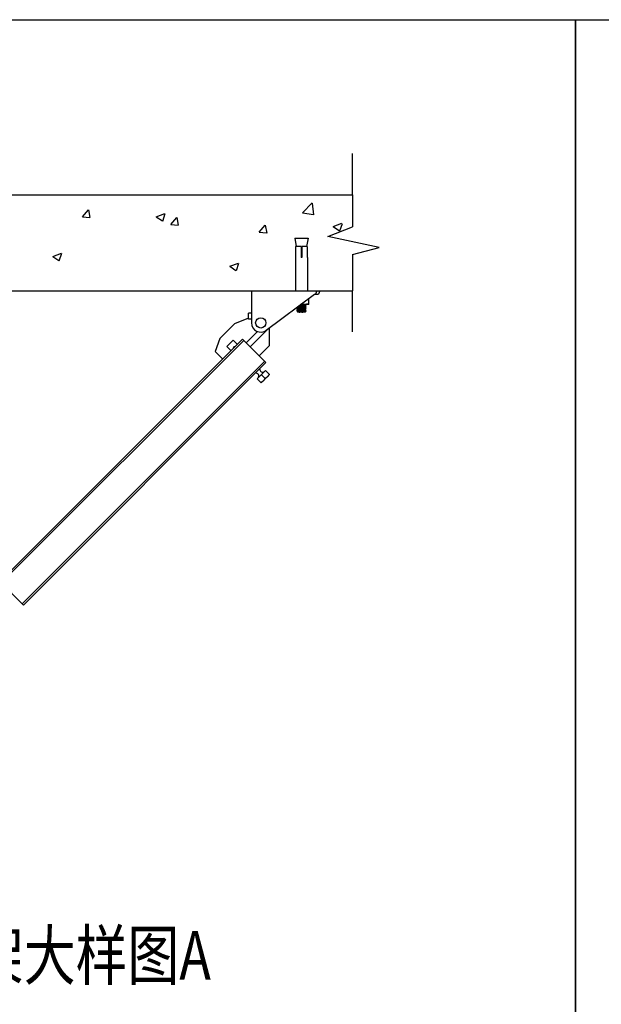
# Model space of a CAD drawing. Extents: x 452392 to 694596, y -73268 to 97608.
# Drawn here: x 579787 to 584562, y 61953 to 70039 of the extents above; entities that cross this region are included whole.
import ezdxf

# ---------------------------------------------------------------- set-up
doc = ezdxf.new("R2010")
doc.units = 0
doc.header["$LTSCALE"] = 1000
doc.header["$MEASUREMENT"] = 0
for name, color, linetype in [('02___PRT_ALL_AXES', 7, 'Continuous'), ('11122', 7, 'Continuous'), ('TK', 7, 'Continuous'), ('图框', 126, 'Continuous')]:
    doc.layers.add(name, color=color, linetype=linetype)
doc.styles.add('KTGLS2', font='txt', dxfattribs={"width": 0.78, "height": 3})

msp = doc.modelspace()

# ---------------------------------------------------------------- linework, layer by layer
at = {"color": 0, "linetype": 'Continuous'}
for p, q in [((582097, 68177.2), (582051.6, 68177.2)), ((582051.6, 68177.2), (582051.6, 68086.2)), ((582097, 68177.2), (582097, 68086.2)), ((582148.5, 68177.2), (582103.1, 68177.2)), ((582103.1, 68177.2), (582103.1, 68086.2)), ((582148.5, 68177.2), (582148.5, 68086.2)), ((582051.6, 68086.2), (582051.5, 68086.2)), ((582051.5, 68086.2), (582051.5, 67813.1)), ((582103.1, 68086.2), (582097, 68086.2)), ((582148.6, 68086.2), (582148.5, 68086.2)), ((582148.6, 68086.2), (582148.6, 67813.1)), ((581690.4, 67813.1), (582251.2, 67813.1)), ((581690.4, 67813.1), (581690.4, 67549.1)), ((581811.9, 67488.6), (582206.2, 67785.8)), ((582206.2, 67785.8), (582241.2, 67785.8)), ((582227, 67813.1), (582216.5, 67785.8)), ((582251.2, 67813.1), (582241.2, 67785.8)), ((582092.3, 67699.9), (582114, 67700.9)), ((582130.7, 67689.7), (582131, 67689.9)), ((582130.8, 67699.4), (582131, 67699.6)), ((582131.1, 67699.5), (582133.4, 67700.9)), ((582131.1, 67689.8), (582136.3, 67692.9)), ((582131.1, 67680.1), (582136.3, 67683.1)), ((582131.2, 67698.4), (582131.2, 67699.5)), ((582136.3, 67695.5), (582131.2, 67698.5)), ((582131.2, 67688.7), (582131.2, 67689.8)), ((582136.3, 67685.8), (582131.2, 67688.8)), ((582136.4, 67695.4), (582136.3, 67695.5)), ((582136.3, 67692.9), (582136.4, 67693)), ((582136.4, 67685.7), (582136.3, 67685.8)), ((582136.3, 67683.1), (582136.4, 67683.3)), ((581690.4, 67628), (581666.7, 67628)), ((581666.7, 67580.1), (581666.7, 67628)), ((582063.6, 67671.1), (582063.7, 67671.2)), ((582063.7, 67668.6), (582063.6, 67668.7)), ((582063.6, 67661.4), (582063.7, 67661.5)), ((582063.7, 67658.9), (582063.6, 67659)), ((582063.6, 67651.7), (582063.7, 67651.8)), ((582063.7, 67649.2), (582063.6, 67649.3)), ((582063.7, 67678.3), (582068.8, 67675.3)), ((582069, 67674.3), (582063.7, 67671.2)), ((582063.7, 67668.6), (582068.8, 67665.6)), ((582069, 67664.6), (582063.7, 67661.5)), ((582063.7, 67658.9), (582068.8, 67655.9)), ((582069, 67654.9), (582063.7, 67651.8)), ((582063.7, 67649.2), (582068.8, 67646.2)), ((582069, 67645.2), (582064.4, 67642.5)), ((582064.4, 67642.5), (582064.4, 67642.4)), ((582069.7, 67637.1), (582064.4, 67642.4)), ((582068.9, 67675.4), (582068.9, 67674.3)), ((582068.9, 67665.7), (582068.9, 67664.6)), ((582068.9, 67656), (582068.9, 67654.9)), ((582068.9, 67646.2), (582068.9, 67645.2)), ((582069, 67664.6), (582069.2, 67664.7)), ((582069, 67654.9), (582069.2, 67655)), ((582069, 67645.2), (582069.2, 67645.2)), ((582130.4, 67637.1), (582069.7, 67637.1)), ((582125.8, 67643.2), (582074.3, 67643.2)), ((582104.2, 67638), (582081.1, 67638)), ((582130.4, 67637.1), (582132.6, 67639.4)), ((582130.6, 67670.2), (582131, 67670.4)), ((582130.8, 67660.6), (582131, 67660.7)), ((582130.8, 67650.9), (582131, 67651)), ((582131.1, 67670.4), (582136.3, 67673.4)), ((582131.1, 67660.7), (582136.3, 67663.7)), ((582131.1, 67651), (582136.3, 67654)), ((582131.1, 67641.3), (582136.3, 67644.3)), ((582131.2, 67679), (582131.2, 67680.1)), ((582136.3, 67676.1), (582131.2, 67679.1)), ((582131.2, 67669.3), (582131.2, 67670.4)), ((582136.3, 67666.4), (582131.2, 67669.4)), ((582131.2, 67659.6), (582131.2, 67660.7)), ((582136.3, 67656.7), (582131.2, 67659.6)), ((582131.2, 67649.9), (582131.2, 67651)), ((582136.3, 67647), (582131.2, 67649.9)), ((582131.2, 67640.2), (582131.2, 67641.3)), ((582131.7, 67639.9), (582131.2, 67640.2)), ((582132.6, 67639.4), (582131.7, 67639.9)), ((582132.6, 67639.4), (582132.6, 67639.4)), ((582136.4, 67676), (582136.3, 67676.1)), ((582136.3, 67673.4), (582136.4, 67673.5)), ((582136.4, 67666.3), (582136.3, 67666.4)), ((582136.3, 67663.7), (582136.4, 67663.8)), ((582136.4, 67656.6), (582136.3, 67656.7)), ((582136.3, 67654), (582136.4, 67654.1)), ((582136.4, 67646.8), (582136.3, 67647)), ((582136.4, 67644.4), (582136.3, 67644.3)), ((581551.2, 67540.1), (581431.1, 67419.9)), ((581666.7, 67589.1), (581551.2, 67540.1)), ((581690.4, 67580.1), (581666.7, 67580.1)), ((581739.5, 67478.7), (581646.4, 67385.5)), ((581822, 67493.4), (581680.3, 67351.6)), ((581839.1, 67364.5), (581839.1, 67509.1)), ((581615.9, 67416), (579623.8, 65423.8)), ((581626.7, 67405.3), (579634.5, 65413.1)), ((581431.1, 67419.9), (581392.8, 67313)), ((581487.2, 67355.9), (581538.7, 67407.4)), ((581538.7, 67407.4), (581573, 67373.1)), ((581615.9, 67416), (581809, 67222.9)), ((581753.3, 67278.7), (581839.1, 67364.5)), ((581392.8, 67313), (581452.9, 67252.9)), ((581521.5, 67321.6), (581487.2, 67355.9)), ((581798.3, 67233.6), (579806.1, 65241.5)), ((581809, 67222.9), (579816.9, 65230.7)), ((581804.8, 67158.5), (581736.1, 67089.9)), ((579623.8, 65423.8), (579816.9, 65230.7))]:
    msp.add_line(p, q, dxfattribs=at)
at = {"color": 0}
for points in [[(582519.2, 68602), (582519.2, 68940.3)], [(582519.2, 68602), (582519.2, 68337.8)], [(582316.1, 68259.2), (582519.2, 68337.8)], [(582737.7, 68167.7), (582316.1, 68259.2)], [(582519.2, 68109.3), (582737.7, 68167.7)], [(582519.2, 68109.3), (582519.2, 67813.1)], [(582519.2, 67474.8), (582519.2, 67813.1)]]:
    msp.add_lwpolyline(points, dxfattribs=at)
at = {"color": 0, "linetype": 'Continuous'}
for centre, radius, start, end in [((581766.3, 67549.1), 75.9, 180, 307.0107), ((581766.3, 67549.2), 78.9, 314.99876, 322.24787)]:
    msp.add_arc(centre, radius, start, end, dxfattribs=at)
for points, start_tangent, end_tangent in [([(582067.9, 67681.6), (582070.5, 67681.8), (582075.5, 67682.1), (582081.7, 67682.4), (582088.8, 67682.8), (582096.4, 67683.1), (582103.9, 67683.4), (582111.4, 67683.7), (582118.4, 67684.1), (582124.6, 67684.4), (582129.6, 67684.7), (582133.3, 67685), (582135.6, 67685.4), (582136.4, 67685.7)], (0.995595, 0.093759), (0.079528, 0.996833)), ([(582071.9, 67684.5), (582072.6, 67684.6), (582076.6, 67685), (582081.7, 67685.3), (582087.8, 67685.7), (582094.5, 67686), (582101.5, 67686.4), (582108.4, 67686.7), (582114.9, 67687.1), (582120.6, 67687.4), (582125.3, 67687.8), (582128.7, 67688.1), (582130.7, 67688.5), (582131.1, 67688.8)], (0.990717, 0.135944), (0.553879, 0.832597)), ([(582073.7, 67686), (582076.6, 67686.2), (582081.7, 67686.5), (582087.8, 67686.9), (582094.5, 67687.2), (582101.5, 67687.6), (582108.4, 67687.9), (582114.9, 67688.3), (582120.6, 67688.6), (582125.3, 67689), (582128.7, 67689.3), (582130.7, 67689.7)], (0.995603, 0.093668), (0.879934, 0.475096)), ([(582078.5, 67689.6), (582079.8, 67689.6), (582086.1, 67689.9), (582092.9, 67690.2), (582100, 67690.5), (582107.1, 67690.8), (582114, 67691.1), (582120.2, 67691.5), (582125.8, 67691.8), (582130.3, 67692.1), (582133.7, 67692.4), (582135.7, 67692.7), (582136.4, 67692.8)], (0.998683, 0.051303), (0.721524, 0.69239)), ([(582082, 67692.2), (582088.5, 67692.5), (582095.9, 67692.8), (582103.4, 67693.1), (582111, 67693.4), (582118.1, 67693.8), (582124.3, 67694.1), (582129.4, 67694.4), (582133.2, 67694.7), (582135.6, 67695.1), (582136.4, 67695.4)], (0.998846, 0.04802), (0.078479, 0.996916)), ([(582086.1, 67695.3), (582088.1, 67695.4), (582094.9, 67695.7), (582101.8, 67696.1), (582108.7, 67696.4), (582115.2, 67696.8), (582120.9, 67697.1), (582125.5, 67697.5), (582128.8, 67697.8), (582130.8, 67698.2), (582131.1, 67698.5)], (0.998499, 0.054768), (0.521725, 0.853114)), ([(582087.9, 67696.6), (582088.1, 67696.6), (582094.9, 67697), (582101.8, 67697.3), (582108.7, 67697.7), (582115.2, 67698), (582120.9, 67698.3), (582125.5, 67698.7), (582128.8, 67699), (582130.8, 67699.4)], (0.99858, 0.053282), (0.837524, 0.5464)), ([(582109.4, 67681.2), (582115.8, 67681.5), (582121.6, 67681.8), (582126.7, 67682.1), (582130.8, 67682.4), (582133.9, 67682.7), (582135.8, 67683), (582136.4, 67683.1)], (0.999036, 0.043896), (0.754816, 0.655937)), ([(582136.4, 67695.4), (582136.4, 67695.4)], (0.078478, 0.996916), (0, 1)), ([(582136.4, 67685.7), (582136.4, 67685.7)], (0.079528, 0.996833), (0, 1)), ([(582063.6, 67668.7), (582064.3, 67669)], (0, 1), (0.996328, 0.085614)), ([(582063.6, 67659), (582064.3, 67659.3)], (0, 1), (0.996328, 0.085614)), ([(582063.6, 67649.3), (582064.3, 67649.6)], (0, 1), (0.996328, 0.085614)), ([(582063.7, 67671.3), (582064.4, 67671.4), (582066.6, 67671.8), (582070.3, 67672.1), (582075.2, 67672.4), (582081, 67672.7), (582087.7, 67673), (582094.9, 67673.3), (582102.3, 67673.6), (582109.4, 67674)], (0.693077, 0.720863), (0.999036, 0.043896)), ([(582063.7, 67661.6), (582064.4, 67661.7), (582066.8, 67662.1), (582070.7, 67662.4), (582075.8, 67662.7), (582081.9, 67663), (582088.8, 67663.4), (582096.3, 67663.7), (582103.8, 67664), (582111.3, 67664.3), (582118.2, 67664.6), (582124.3, 67665), (582129.4, 67665.3), (582133.3, 67665.6), (582135.6, 67665.9), (582136.4, 67666.2)], (0.671703, 0.74082), (0.079257, 0.996854)), ([(582063.7, 67651.9), (582064.4, 67652), (582066.7, 67652.3), (582070.5, 67652.7), (582075.5, 67653), (582081.6, 67653.3), (582088.5, 67653.6), (582095.9, 67654), (582103.4, 67654.3), (582110.9, 67654.6), (582118, 67654.9), (582124.2, 67655.3), (582129.3, 67655.6), (582133.2, 67655.9), (582135.6, 67656.2), (582136.4, 67656.5)], (0.679059, 0.734084), (0.077918, 0.99696)), ([(582063.9, 67678.6), (582064.2, 67678.7), (582066, 67679), (582069, 67679.3), (582073, 67679.5), (582077.9, 67679.8), (582083.5, 67680.1), (582089.7, 67680.4), (582096.2, 67680.7), (582102.9, 67681), (582109.4, 67681.2)], (0.979673, 0.200601), (0.999036, 0.043896)), ([(582064.3, 67669), (582066.4, 67669.3), (582069.7, 67669.6), (582074.3, 67669.9), (582079.8, 67670.2), (582086.1, 67670.5), (582092.9, 67670.8), (582100, 67671.1), (582107.1, 67671.4), (582114, 67671.7), (582120.2, 67672), (582125.8, 67672.3), (582130.3, 67672.6), (582133.7, 67672.9), (582135.7, 67673.2), (582136.4, 67673.4)], (0.996328, 0.085614), (0.721524, 0.69239)), ([(582064.3, 67659.3), (582066.4, 67659.6), (582069.7, 67659.9), (582074.3, 67660.2), (582079.8, 67660.5), (582086.1, 67660.8), (582092.9, 67661.1), (582100, 67661.4), (582107.1, 67661.7), (582114, 67662), (582120.2, 67662.3), (582125.8, 67662.6), (582130.3, 67662.9), (582133.7, 67663.2), (582135.7, 67663.5), (582136.4, 67663.7)], (0.996328, 0.085614), (0.721524, 0.69239)), ([(582064.3, 67649.6), (582066.4, 67649.9), (582069.7, 67650.2), (582074.3, 67650.5), (582079.8, 67650.8), (582086.1, 67651.1), (582092.9, 67651.4), (582100, 67651.7), (582107.1, 67652), (582114, 67652.3), (582120.2, 67652.6), (582125.8, 67652.9), (582130.3, 67653.2), (582133.7, 67653.5), (582135.7, 67653.8), (582136.4, 67654)], (0.996328, 0.085614), (0.721524, 0.69239)), ([(582074.3, 67643.2), (582069.9, 67643), (582066.8, 67642.8), (582064.9, 67642.6), (582064.4, 67642.5)], (-0.999237, -0.039053), (-0.862886, -0.505399)), ([(582068.9, 67675.4), (582068.9, 67675.4), (582069.9, 67675.8), (582072.4, 67676.1), (582076.4, 67676.5), (582081.5, 67676.8), (582087.5, 67677.2), (582094.2, 67677.5), (582101.2, 67677.9), (582108.1, 67678.2)], (-0.555491, 0.831523), (0.998684, 0.051283)), ([(582068.9, 67665.7), (582068.9, 67665.7), (582069.8, 67666), (582072.3, 67666.4), (582076.2, 67666.7), (582081.2, 67667.1), (582087.2, 67667.4), (582093.9, 67667.8), (582100.8, 67668.1), (582107.8, 67668.5), (582114.3, 67668.8), (582120.1, 67669.2), (582124.9, 67669.5), (582128.5, 67669.9), (582130.6, 67670.2)], (-0.510513, 0.85987), (0.931959, 0.362563)), ([(582068.9, 67656), (582068.9, 67656), (582069.7, 67656.3), (582072.1, 67656.7), (582075.9, 67657), (582081, 67657.4), (582086.9, 67657.7), (582093.6, 67658.1), (582100.5, 67658.4), (582107.4, 67658.8), (582114, 67659.1), (582119.9, 67659.4), (582124.7, 67659.8), (582128.3, 67660.1), (582130.5, 67660.5), (582130.8, 67660.6)], (-0.387563, 0.921843), (0.922501, 0.385996)), ([(582068.9, 67646.2), (582068.9, 67646.2), (582069.7, 67646.6), (582072, 67646.9), (582075.7, 67647.3), (582080.7, 67647.6), (582086.6, 67648), (582093.2, 67648.3), (582100.2, 67648.7), (582107.1, 67649), (582113.7, 67649.4), (582119.6, 67649.7), (582124.5, 67650.1), (582128.2, 67650.4), (582130.4, 67650.8), (582130.8, 67650.9)], (-0.099734, 0.995014), (0.934457, 0.356077)), ([(582069, 67674.3), (582069.9, 67674.6), (582072.4, 67674.9), (582076.4, 67675.3), (582081.5, 67675.6), (582087.5, 67675.9), (582094.2, 67676.3), (582101.2, 67676.6), (582108.1, 67677)], (0.848962, 0.528454), (0.998684, 0.051283)), ([(582069.2, 67664.7), (582069.8, 67664.8), (582072.3, 67665.2), (582076.2, 67665.5), (582081.2, 67665.9), (582087.2, 67666.2), (582093.9, 67666.6), (582100.8, 67666.9), (582107.8, 67667.3), (582114.3, 67667.6), (582120.1, 67668), (582124.9, 67668.3), (582128.5, 67668.7), (582130.6, 67669), (582131.1, 67669.3)], (0.955091, 0.296312), (0.539406, 0.842046)), ([(582069.2, 67655), (582069.7, 67655.1), (582072.1, 67655.5), (582075.9, 67655.8), (582081, 67656.1), (582086.9, 67656.5), (582093.6, 67656.8), (582100.5, 67657.2), (582107.4, 67657.5), (582114, 67657.9), (582119.9, 67658.2), (582124.7, 67658.6), (582128.3, 67658.9), (582130.5, 67659.3), (582131.2, 67659.6)], (0.950402, 0.311025), (0.463093, 0.88631)), ([(582069.2, 67645.2), (582069.7, 67645.4), (582072, 67645.7), (582075.7, 67646.1), (582080.7, 67646.4), (582086.6, 67646.8), (582093.2, 67647.1), (582100.2, 67647.5), (582107.1, 67647.8), (582113.7, 67648.2), (582119.6, 67648.5), (582124.5, 67648.9), (582128.2, 67649.2), (582130.4, 67649.5), (582131.2, 67649.9)], (0.943597, 0.331095), (0.269854, 0.962901)), ([(582074.3, 67643.2), (582080.3, 67643.5), (582087.1, 67643.9), (582094.6, 67644.2), (582102.2, 67644.5), (582109.8, 67644.8), (582116.9, 67645.2), (582123.3, 67645.5), (582128.7, 67645.8), (582132.8, 67646.1), (582135.4, 67646.5), (582136.4, 67646.8), (582136.4, 67646.8)], (0.998205, 0.059883), (-0.58106, 0.813861)), ([(582081.1, 67638), (582086.4, 67638.7), (582092.5, 67639.5), (582099.2, 67640.2), (582106, 67641), (582113, 67641.7), (582119.7, 67642.5), (582125.8, 67643.2)], (0.987116, 0.160004), (0.991769, 0.128041)), ([(582081.1, 67638), (582086.7, 67638.3), (582092.9, 67638.6), (582099.4, 67638.9), (582105.9, 67639.3), (582112.2, 67639.6), (582117.9, 67639.9), (582122.9, 67640.2), (582126.8, 67640.6), (582129.5, 67640.9), (582131, 67641.2), (582131, 67641.3)], (0.99806, 0.062258), (0.332447, 0.943122)), ([(582104.2, 67638), (582110.7, 67638.3), (582116.7, 67638.6), (582121.9, 67638.9), (582126.1, 67639.3), (582129.1, 67639.6), (582130.8, 67639.9), (582131.1, 67640.2)], (0.99875, 0.049986), (0.460057, 0.887889)), ([(582132.6, 67639.4), (582131.7, 67639.2), (582129.5, 67639), (582126.2, 67638.8), (582121.8, 67638.6), (582116.5, 67638.4), (582110.5, 67638.2), (582104.2, 67638)], (-0.7071, -0.707114), (-0.999501, -0.03158)), ([(582108.1, 67678.2), (582114.6, 67678.5), (582120.4, 67678.9), (582125.1, 67679.2), (582128.6, 67679.6), (582130.6, 67679.9), (582131, 67680.1)], (0.998684, 0.051283), (0.809949, 0.586501)), ([(582108.1, 67677), (582114.6, 67677.3), (582120.4, 67677.7), (582125.1, 67678), (582128.6, 67678.4), (582130.6, 67678.7), (582131.1, 67679)], (0.998684, 0.051283), (0.562112, 0.827061)), ([(582109.4, 67674), (582115.8, 67674.2), (582121.7, 67674.5), (582126.8, 67674.8), (582130.9, 67675.1), (582133.9, 67675.4), (582135.8, 67675.7)], (0.999036, 0.043896), (0.994599, 0.103791)), ([(582136.2, 67644.4), (582136.1, 67644.2), (582134.1, 67643.9), (582130.7, 67643.5), (582125.8, 67643.2)], (-0.634821, -0.772659), (-0.998202, -0.059944)), ([(582135.8, 67675.7), (582136.4, 67676)], (0.994599, 0.103791), (0, 1)), ([(582136.4, 67666.2), (582136.4, 67666.3)], (0.079257, 0.996854), (0, 1)), ([(582136.4, 67656.5), (582136.4, 67656.6)], (0.077918, 0.99696), (0, 1))]:
    msp.add_spline(points, degree=3, dxfattribs=dict(at, start_tangent=start_tangent, end_tangent=end_tangent))
at = {"layer": '02___PRT_ALL_AXES', "color": 0, "linetype": 'Continuous'}
for p, q in [((575844, 68602), (582519.2, 68602)), ((582045.4, 68244), (582154.6, 68244)), ((582045.4, 68244), (582057.9, 68177.2)), ((582154.6, 68244), (582142.1, 68177.2)), ((582097, 68146.9), (582103.1, 68146.9)), ((575844, 67813.1), (581690.4, 67813.1)), ((582251.2, 67813.1), (582519.2, 67813.1)), ((582160.7, 67700.9), (582093.5, 67700.9)), ((582136.4, 67695.4), (582136.4, 67693)), ((582136.4, 67685.7), (582136.4, 67683.3)), ((582160.7, 67700.9), (582160.7, 67751.5)), ((582063.6, 67671.1), (582063.6, 67668.7)), ((582063.6, 67661.4), (582063.6, 67659)), ((582063.6, 67651.7), (582063.6, 67649.3)), ((582136.4, 67676), (582136.4, 67673.5)), ((582136.4, 67666.3), (582136.4, 67663.8)), ((582136.4, 67656.6), (582136.4, 67654.1)), ((582136.4, 67646.8), (582136.4, 67644.4)), ((581542.6, 67342.7), (581544.5, 67353.1)), ((581554.9, 67354.9), (581544.5, 67353.1)), ((581839.1, 67124.2), (581770.4, 67055.6)), ((581801.7, 67093), (581770.4, 67124.2)), ((581839.1, 67124.2), (581804.8, 67158.5)), ((581736.1, 67089.9), (581770.4, 67055.6))]:
    msp.add_line(p, q, dxfattribs=at)
msp.add_circle((581766.3, 67549.1), 42.5, dxfattribs=at)
for centre, start, end in [((581725.2, 67113.3), 322.62815, 93.13482), ((581781.3, 67169.4), 176.86517, 307.37185)]:
    msp.add_arc(centre, 24.5, start, end, dxfattribs=at)
for points, start_tangent, end_tangent in [([(582130.4, 67700.9), (582124.4, 67701.1), (582118.4, 67701.7), (582112.5, 67702.8), (582106.3, 67704.3), (582100.5, 67706.1)], (-1, 0), (-0.949823, 0.312788)), ([(582160.7, 67706.3), (582154.4, 67704.3), (582148.3, 67702.8), (582142.3, 67701.7), (582136.3, 67701.1), (582130.4, 67700.9)], (-0.948683, -0.316228), (-1, -0.000001)), ([(581836, 67127.3), (581833.5, 67122.6), (581830.9, 67118.3), (581828.2, 67114.3), (581825.2, 67110.5), (581821.9, 67107.1)], (-0.447214, -0.894427), (-0.707107, -0.707107)), ([(581787.6, 67072.7), (581784.1, 67069.5), (581780.3, 67066.5), (581776.3, 67063.7), (581772, 67061.1), (581767.4, 67058.6)], (-0.707107, -0.707106), (-0.894427, -0.447214)), ([(581801.7, 67093), (581799.2, 67088.3), (581796.6, 67084), (581793.8, 67080), (581790.8, 67076.2), (581787.6, 67072.7)], (-0.447214, -0.894427), (-0.707107, -0.707107)), ([(581821.9, 67107.1), (581818.4, 67103.8), (581814.7, 67100.8), (581810.7, 67098), (581806.4, 67095.4), (581801.7, 67093)], (-0.707107, -0.707106), (-0.894427, -0.447214))]:
    msp.add_spline(points, degree=3, dxfattribs=dict(at, start_tangent=start_tangent, end_tangent=end_tangent))
at = {"layer": '11122'}
for points in [[(572830, 70039), (584351, 70039), (584351, 61369.2), (572830, 61369.2)], [(584351, 70039), (601381.1, 70039), (601381.1, 61369.2), (584351, 61369.2)]]:
    msp.add_lwpolyline(points, close=True, dxfattribs=at)
at = {"layer": '图框', "color": 0}
for p, q in [((582108.1, 68452.6), (582186.9, 68534.7)), ((582201.4, 68437), (582190.2, 68533.1)), ((580302.9, 68420.6), (580351.6, 68478.7)), ((580302.9, 68420.6), (580363.3, 68415.3)), ((580366.6, 68414), (580354.9, 68477.4)), ((580908.5, 68420.7), (580979.3, 68447.9)), ((580908.5, 68420.7), (580958.8, 68386.8)), ((580962.1, 68385.5), (580982.6, 68446.6)), ((581028.3, 68357.1), (581077.1, 68415.2)), ((581092.1, 68350.5), (581080.4, 68413.9)), ((582108.1, 68452.6), (582198.1, 68438.6)), ((581028.3, 68357.1), (581088.8, 68351.8)), ((581753.7, 68293.6), (581802.5, 68351.7)), ((581817.5, 68287), (581805.8, 68350.4)), ((582362, 68339.7), (582432.8, 68366.9)), ((582362, 68339.7), (582412.3, 68305.8)), ((582415.6, 68304.5), (582436.1, 68365.6)), ((581753.8, 68293.6), (581814.2, 68288.3)), ((580058.7, 68094.5), (580129.5, 68121.7)), ((580058.7, 68094.5), (580109, 68060.5)), ((580112.3, 68059.3), (580132.8, 68120.4)), ((581512.2, 68013.5), (581583, 68040.7)), ((581512.2, 68013.5), (581562.5, 67979.5)), ((581565.8, 67978.3), (581586.3, 68039.4))]:
    msp.add_line(p, q, dxfattribs=at)

# ---------------------------------------------------------------- texts
at = {"layer": 'TK', "style": 'KTGLS2', "width": 0.78}
msp.add_text('电缆桥架侧向抗震支吊架大样图A', height=400, dxfattribs=at).set_placement((575138.4, 62155.4))

doc.saveas('drawing.dxf')
